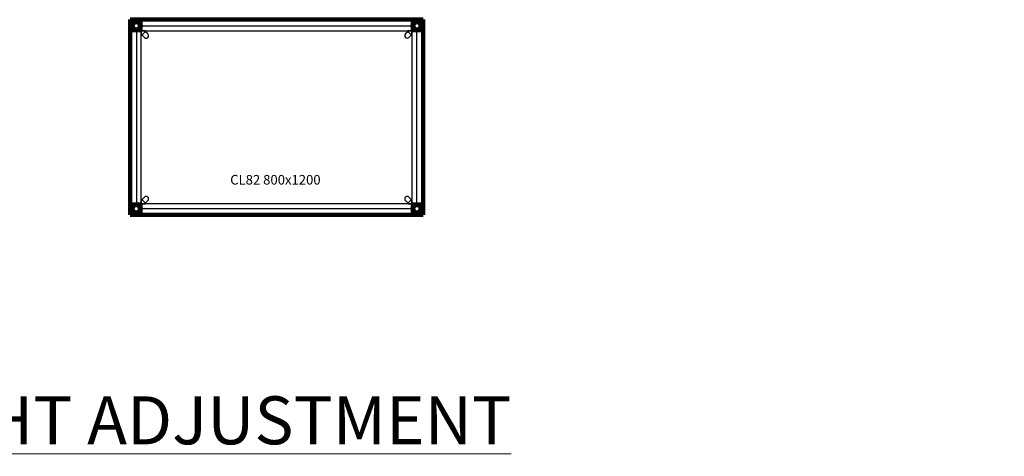
# Model space of a CAD drawing. Units: millimetres. Extents: x -10747 to 2865, y -21218 to 13705.
# Drawn here: x -4746 to -715, y -11690 to -9901 of the extents above; entities that cross this region are included whole.
import ezdxf

# ---------------------------------------------------------------- set-up
doc = ezdxf.new("R2010")
doc.units = ezdxf.units.MM
for name, color, linetype, lineweight in [('2D', 255, 'Continuous', 18), ('REF', 3, 'Continuous', 9), ('TEXTO', 255, 'Continuous', 9)]:
    doc.layers.add(name, color=color, linetype=linetype, lineweight=lineweight)

# ---------------------------------------------------------------- blocks, each defined once
blk = doc.blocks.new('03_MESA COLECTIVA_MESA DE CENTRO - CL82 800x1200-624726-Nivel 1')
at = {"layer": '2D', "lineweight": 211}
for p, q in [((600, 400), (-600, 400)), ((-600, 400), (-600, -400)), ((-600, -400), (-600, 400)), ((-600, 400), (600, 400)), ((-600, 400), (-600, 400)), ((600, -400), (600, 400)), ((600, 400), (600, -400)), ((600, 400), (600, 400)), ((-600, -400), (600, -400)), ((600, -400), (-600, -400)), ((-600, -400), (-600, -400)), ((600, -400), (600, -400))]:
    blk.add_line(p, q, dxfattribs=at)
at = {"layer": '2D', "lineweight": 200}
for p, q in [((-592, 390.5), (-592, 358.5)), ((-592, 358.5), (-592, 390.5)), ((-558.5, 392), (-590.5, 392)), ((-590.5, 392), (-558.5, 392)), ((-557, 358.5), (-557, 390.5)), ((-557, 390.5), (-557, 358.5)), ((557, 390.5), (557, 358.5)), ((557, 358.5), (557, 390.5)), ((590.5, 392), (558.5, 392)), ((558.5, 392), (590.5, 392)), ((592, 358.5), (592, 390.5)), ((592, 390.5), (592, 358.5)), ((-590.5, 357), (-558.5, 357)), ((-558.5, 357), (-590.5, 357)), ((558.5, 357), (590.5, 357)), ((590.5, 357), (558.5, 357)), ((-592, -358.5), (-592, -390.5)), ((-592, -390.5), (-592, -358.5)), ((-558.5, -357), (-590.5, -357)), ((-590.5, -357), (-558.5, -357)), ((-557, -390.5), (-557, -358.5)), ((-557, -358.5), (-557, -390.5)), ((557, -358.5), (557, -390.5)), ((557, -390.5), (557, -358.5)), ((590.5, -357), (558.5, -357)), ((558.5, -357), (590.5, -357)), ((592, -390.5), (592, -358.5)), ((592, -358.5), (592, -390.5)), ((-590.5, -392), (-558.5, -392)), ((-558.5, -392), (-590.5, -392)), ((558.5, -392), (590.5, -392)), ((590.5, -392), (558.5, -392))]:
    blk.add_line(p, q, dxfattribs=at)
at = {"layer": '2D', "lineweight": 25}
for p, q in [((-592, 390.5), (-592, 358.5)), ((-592, 358.5), (-592, 390.5)), ((-558.5, 392), (-590.5, 392)), ((-590.5, 392), (-558.5, 392)), ((-557, 358.5), (-557, 390.5)), ((-557, 390.5), (-557, 358.5)), ((557, 374), (-557, 374)), ((-557, 372), (-557, 374)), ((-557, 374), (-557, 374)), ((-557, 374), (-557, 372)), ((-557, 356), (-557, 372)), ((-557, 372), (-557, 356)), ((557, 390.5), (557, 358.5)), ((557, 358.5), (557, 390.5)), ((557, 372), (557, 374)), ((557, 374), (557, 374)), ((557, 374), (557, 372)), ((557, 356), (557, 372)), ((557, 372), (557, 356)), ((590.5, 392), (558.5, 392)), ((558.5, 392), (590.5, 392)), ((592, 358.5), (592, 390.5)), ((592, 390.5), (592, 358.5)), ((-590.5, 357), (-558.5, 357)), ((-558.5, 357), (-590.5, 357)), ((-574, 357), (-574, -357)), ((-572, 357), (-574, 357)), ((-574, 357), (-574, 357)), ((-574, 357), (-572, 357)), ((-556, 357), (-572, 357)), ((-572, 357), (-556, 357)), ((-557, 356), (-557, 354)), ((-557, 354), (-557, 356)), ((-557, 354), (557, 354)), ((-557, 354), (-557, 354)), ((-556, 357), (-554, 357)), ((-554, 357), (-556, 357)), ((-554, -357), (-554, 357)), ((-554, 357), (-554, 357)), ((-554, 353), (-554, 337)), ((-554, 337), (-554, 353)), ((-554, 337), (-553.4, 336.5)), ((-553.4, 336.5), (-554, 337)), ((-554, 337), (-554, 337)), ((-537, 354), (-553, 354)), ((-553, 354), (-537, 354)), ((-536.5, 352), (-552, 336.5)), ((-552, 336.5), (-536.5, 352)), ((-550.6, 336.5), (-541.3, 327.1)), ((-550.6, 336.5), (-541.3, 327.1)), ((-536.5, 353.4), (-537, 354)), ((-537, 354), (-536.5, 353.4)), ((-537, 354), (-537, 354)), ((-527.1, 341.3), (-536.5, 350.6)), ((-527.1, 341.3), (-536.5, 350.6)), ((536.5, 350.6), (527.1, 341.3)), ((536.5, 350.6), (527.1, 341.3)), ((537, 354), (536.5, 353.4)), ((536.5, 353.4), (537, 354)), ((552, 336.5), (536.5, 352)), ((536.5, 352), (552, 336.5)), ((553, 354), (537, 354)), ((537, 354), (553, 354)), ((537, 354), (537, 354)), ((541.3, 327.1), (550.6, 336.5)), ((541.3, 327.1), (550.6, 336.5)), ((553.4, 336.5), (554, 337)), ((554, 337), (553.4, 336.5)), ((554, 357), (554, -357)), ((556, 357), (554, 357)), ((554, 357), (554, 357)), ((554, 357), (556, 357)), ((554, 337), (554, 353)), ((554, 353), (554, 337)), ((554, 337), (554, 337)), ((556, 357), (572, 357)), ((572, 357), (556, 357)), ((557, 356), (557, 354)), ((557, 354), (557, 356)), ((557, 354), (557, 354)), ((558.5, 357), (590.5, 357)), ((590.5, 357), (558.5, 357)), ((572, 357), (574, 357)), ((574, 357), (572, 357)), ((574, -357), (574, 357)), ((574, 357), (574, 357)), ((-592, -358.5), (-592, -390.5)), ((-592, -390.5), (-592, -358.5)), ((-558.5, -357), (-590.5, -357)), ((-590.5, -357), (-558.5, -357)), ((-572, -357), (-574, -357)), ((-574, -357), (-574, -357)), ((-574, -357), (-572, -357)), ((-556, -357), (-572, -357)), ((-572, -357), (-556, -357)), ((557, -354), (-557, -354)), ((-557, -356), (-557, -354)), ((-557, -354), (-557, -354)), ((-557, -354), (-557, -356)), ((-557, -356), (-557, -372)), ((-557, -372), (-557, -356)), ((-557, -390.5), (-557, -358.5)), ((-557, -358.5), (-557, -390.5)), ((-556, -357), (-554, -357)), ((-554, -357), (-556, -357)), ((-553.4, -336.5), (-554, -337)), ((-554, -337), (-553.4, -336.5)), ((-554, -337), (-554, -353)), ((-554, -353), (-554, -337)), ((-554, -337), (-554, -337)), ((-554, -357), (-554, -357)), ((-553, -354), (-537, -354)), ((-537, -354), (-553, -354)), ((-552, -336.5), (-536.5, -352)), ((-536.5, -352), (-552, -336.5)), ((-541.3, -327.1), (-550.6, -336.5)), ((-541.3, -327.1), (-550.6, -336.5)), ((-537, -354), (-536.5, -353.4)), ((-536.5, -353.4), (-537, -354)), ((-537, -354), (-537, -354)), ((-536.5, -350.6), (-527.1, -341.3)), ((-536.5, -350.6), (-527.1, -341.3)), ((527.1, -341.3), (536.5, -350.6)), ((527.1, -341.3), (536.5, -350.6)), ((536.5, -352), (552, -336.5)), ((552, -336.5), (536.5, -352)), ((536.5, -353.4), (537, -354)), ((537, -354), (536.5, -353.4)), ((537, -354), (553, -354)), ((553, -354), (537, -354)), ((537, -354), (537, -354)), ((550.6, -336.5), (541.3, -327.1)), ((550.6, -336.5), (541.3, -327.1)), ((554, -337), (553.4, -336.5)), ((553.4, -336.5), (554, -337)), ((554, -353), (554, -337)), ((554, -337), (554, -353)), ((554, -337), (554, -337)), ((556, -357), (554, -357)), ((554, -357), (554, -357)), ((554, -357), (556, -357)), ((556, -357), (572, -357)), ((572, -357), (556, -357)), ((557, -356), (557, -354)), ((557, -354), (557, -354)), ((557, -354), (557, -356)), ((557, -356), (557, -372)), ((557, -372), (557, -356)), ((557, -358.5), (557, -390.5)), ((557, -390.5), (557, -358.5)), ((590.5, -357), (558.5, -357)), ((558.5, -357), (590.5, -357)), ((572, -357), (574, -357)), ((574, -357), (572, -357)), ((574, -357), (574, -357)), ((592, -390.5), (592, -358.5)), ((592, -358.5), (592, -390.5)), ((-590.5, -392), (-558.5, -392)), ((-558.5, -392), (-590.5, -392)), ((-557, -372), (-557, -374)), ((-557, -374), (-557, -372)), ((-557, -374), (557, -374)), ((-557, -374), (-557, -374)), ((557, -372), (557, -374)), ((557, -374), (557, -372)), ((557, -374), (557, -374)), ((558.5, -392), (590.5, -392)), ((590.5, -392), (558.5, -392))]:
    blk.add_line(p, q, dxfattribs=at)
at = {"layer": '2D', "lineweight": 200}
for points in [[(-556.6, 374.5), (-557.8, 380.9), (-561.1, 386.4), (-566.3, 390.4), (-572.5, 392.3), (-579, 391.9), (-584.9, 389.1), (-589.4, 384.5), (-592, 378.5), (-592.4, 374.5)], [(-592.4, 374.5), (-591.2, 368.1), (-587.9, 362.6), (-582.7, 358.6), (-576.5, 356.7), (-570, 357.1), (-564.1, 359.9), (-559.6, 364.5), (-557, 370.5), (-556.6, 374.5)], [(592.4, 374.5), (591.2, 380.9), (587.9, 386.4), (582.7, 390.4), (576.5, 392.3), (570, 391.9), (564.1, 389.1), (559.6, 384.5), (557, 378.5), (556.6, 374.5)], [(556.6, 374.5), (557.8, 368.1), (561.1, 362.6), (566.3, 358.6), (572.5, 356.7), (579, 357.1), (584.9, 359.9), (589.4, 364.5), (592, 370.5), (592.4, 374.5)], [(-556.6, -374.5), (-557.8, -368.1), (-561.1, -362.6), (-566.3, -358.6), (-572.5, -356.7), (-579, -357.1), (-584.9, -359.9), (-589.4, -364.5), (-592, -370.5), (-592.4, -374.5)], [(592.4, -374.5), (591.2, -368.1), (587.9, -362.6), (582.7, -358.6), (576.5, -356.7), (570, -357.1), (564.1, -359.9), (559.6, -364.5), (557, -370.5), (556.6, -374.5)], [(-592.4, -374.5), (-591.2, -380.9), (-587.9, -386.4), (-582.7, -390.4), (-576.5, -392.3), (-570, -391.9), (-564.1, -389.1), (-559.6, -384.5), (-557, -378.5), (-556.6, -374.5)], [(556.6, -374.5), (557.8, -380.9), (561.1, -386.4), (566.3, -390.4), (572.5, -392.3), (579, -391.9), (584.9, -389.1), (589.4, -384.5), (592, -378.5), (592.4, -374.5)]]:
    blk.add_lwpolyline(points, dxfattribs=at)
for centre, radius, start, end in [((-574.5, 374.5), 17.5, 0, 180), ((-590.5, 390.5), 1.5, 90, 180), ((-590.5, 390.5), 1.5, 90, 180), ((-574.5, 374.5), 17.5, 180, 0), ((-574.5, 374.5), 15, 0, 180), ((-574.5, 374.5), 15, 180, 0), ((-558.5, 390.5), 1.5, 0, 90), ((-558.5, 390.5), 1.5, 0, 90), ((574.5, 374.5), 17.5, 0, 180), ((558.5, 390.5), 1.5, 90, 180), ((558.5, 390.5), 1.5, 90, 180), ((574.5, 374.5), 17.5, 180, 0), ((574.5, 374.5), 15, 0, 180), ((574.5, 374.5), 15, 180, 0), ((590.5, 390.5), 1.5, 0, 90), ((590.5, 390.5), 1.5, 0, 90), ((-590.5, 358.5), 1.5, 180, 270), ((-590.5, 358.5), 1.5, 180, 270), ((-558.5, 358.5), 1.5, 270, 0), ((-558.5, 358.5), 1.5, 270, 0), ((558.5, 358.5), 1.5, 180, 270), ((558.5, 358.5), 1.5, 180, 270), ((590.5, 358.5), 1.5, 270, 0), ((590.5, 358.5), 1.5, 270, 0), ((-574.5, -374.5), 17.5, 0, 180), ((-590.5, -358.5), 1.5, 90, 180), ((-590.5, -358.5), 1.5, 90, 180), ((-574.5, -374.5), 15, 0, 180), ((-558.5, -358.5), 1.5, 0, 90), ((-558.5, -358.5), 1.5, 0, 90), ((574.5, -374.5), 17.5, 0, 180), ((558.5, -358.5), 1.5, 90, 180), ((558.5, -358.5), 1.5, 90, 180), ((574.5, -374.5), 15, 0, 180), ((590.5, -358.5), 1.5, 0, 90), ((590.5, -358.5), 1.5, 0, 90), ((-574.5, -374.5), 17.5, 180, 0), ((-590.5, -390.5), 1.5, 180, 270), ((-590.5, -390.5), 1.5, 180, 270), ((-574.5, -374.5), 15, 180, 0), ((-558.5, -390.5), 1.5, 270, 0), ((-558.5, -390.5), 1.5, 270, 0), ((574.5, -374.5), 17.5, 180, 0), ((558.5, -390.5), 1.5, 180, 270), ((558.5, -390.5), 1.5, 180, 270), ((574.5, -374.5), 15, 180, 0), ((590.5, -390.5), 1.5, 270, 0), ((590.5, -390.5), 1.5, 270, 0)]:
    blk.add_arc(centre, radius, start, end, dxfattribs=at)
at = {"layer": '2D', "lineweight": 25}
for centre, radius, start, end in [((-590.5, 390.5), 1.5, 90, 180), ((-590.5, 390.5), 1.5, 90, 180), ((-558.5, 390.5), 1.5, 0, 90), ((-558.5, 390.5), 1.5, 0, 90), ((558.5, 390.5), 1.5, 90, 180), ((558.5, 390.5), 1.5, 90, 180), ((590.5, 390.5), 1.5, 0, 90), ((590.5, 390.5), 1.5, 0, 90), ((-590.5, 358.5), 1.5, 180, 270), ((-590.5, 358.5), 1.5, 180, 270), ((-558.5, 358.5), 1.5, 270, 0), ((-558.5, 358.5), 1.5, 270, 0), ((-553, 353), 1, 90, 180), ((-553, 353), 1, 90, 180), ((-552.7, 337.2), 1, 225, 315), ((-552.7, 337.2), 1, 225, 315), ((-551.3, 335.8), 1, 45, 135), ((-551.3, 335.8), 1, 45, 135), ((-534.2, 334.2), 10, 225, 45), ((-534.2, 334.2), 10, 225, 45), ((-535.8, 351.3), 1, 135, 225), ((-535.8, 351.3), 1, 135, 225), ((-537.2, 352.7), 1, 315, 45), ((-537.2, 352.7), 1, 315, 45), ((534.2, 334.2), 10, 135, 315), ((534.2, 334.2), 10, 135, 315), ((537.2, 352.7), 1, 135, 225), ((537.2, 352.7), 1, 135, 225), ((535.8, 351.3), 1, 315, 45), ((535.8, 351.3), 1, 315, 45), ((551.3, 335.8), 1, 45, 135), ((551.3, 335.8), 1, 45, 135), ((552.7, 337.2), 1, 225, 315), ((552.7, 337.2), 1, 225, 315), ((553, 353), 1, 0, 90), ((553, 353), 1, 0, 90), ((558.5, 358.5), 1.5, 180, 270), ((558.5, 358.5), 1.5, 180, 270), ((590.5, 358.5), 1.5, 270, 360), ((590.5, 358.5), 1.5, 270, 0), ((-590.5, -358.5), 1.5, 90, 180), ((-590.5, -358.5), 1.5, 90, 180), ((-558.5, -358.5), 1.5, 0, 90), ((-558.5, -358.5), 1.5, 0, 90), ((-553, -353), 1, 180, 270), ((-553, -353), 1, 180, 270), ((-552.7, -337.2), 1, 45, 135), ((-552.7, -337.2), 1, 45, 135), ((-551.3, -335.8), 1, 225, 315), ((-551.3, -335.8), 1, 225, 315), ((-534.2, -334.2), 10, 315, 135), ((-534.2, -334.2), 10, 315, 135), ((-535.8, -351.3), 1, 135, 225), ((-535.8, -351.3), 1, 135, 225), ((-537.2, -352.7), 1, 315, 45), ((-537.2, -352.7), 1, 315, 45), ((534.2, -334.2), 10, 45, 225), ((534.2, -334.2), 10, 45, 225), ((537.2, -352.7), 1, 135, 225), ((537.2, -352.7), 1, 135, 225), ((535.8, -351.3), 1, 315, 45), ((535.8, -351.3), 1, 315, 45), ((551.3, -335.8), 1, 225, 315), ((551.3, -335.8), 1, 225, 315), ((552.7, -337.2), 1, 45, 135), ((552.7, -337.2), 1, 45, 135), ((553, -353), 1, 270, 0), ((553, -353), 1, 270, 0), ((558.5, -358.5), 1.5, 90, 180), ((558.5, -358.5), 1.5, 90, 180), ((590.5, -358.5), 1.5, 0, 90), ((590.5, -358.5), 1.5, 0, 90), ((-590.5, -390.5), 1.5, 180, 270), ((-590.5, -390.5), 1.5, 180, 270), ((-558.5, -390.5), 1.5, 270, 0), ((-558.5, -390.5), 1.5, 270, 0), ((558.5, -390.5), 1.5, 180, 270), ((558.5, -390.5), 1.5, 180, 270), ((590.5, -390.5), 1.5, 270, 360), ((590.5, -390.5), 1.5, 270, 0)]:
    blk.add_arc(centre, radius, start, end, dxfattribs=at)
blk = doc.blocks.new('A$C125971BC')
at = {"layer": '2D'}
blk.add_blockref('03_MESA COLECTIVA_MESA DE CENTRO - CL82 800x1200-624726-Nivel 1', (600, 400), dxfattribs=at)
at = {"layer": 'REF', "insert": (594.9, 163.7), "char_height": 39.341, "width": 462.72, "attachment_point": 2, "line_spacing_factor": 0.938532, "bg_fill": 3, "box_fill_scale": 1.25, "bg_fill_color": 0, "bg_fill_transparency": 0}
blk.add_mtext('\\fArial|b0|i0|c0|p34|;CL82 800x1200', dxfattribs=at)

msp = doc.modelspace()

# ---------------------------------------------------------------- block references
at = {"layer": '2D'}
msp.add_blockref('A$C125971BC', (-4293.8, -10700.5), dxfattribs=at)

# ---------------------------------------------------------------- texts
at = {"layer": 'TEXTO', "color": 7, "insert": (-10697.3, -11443.8), "char_height": 196.707, "width": 9933.6, "attachment_point": 1, "line_spacing_factor": 0.938532, "bg_fill": 3, "box_fill_scale": 1.25, "bg_fill_color": 0, "bg_fill_transparency": 0}
msp.add_mtext('{\\fArial|b0|i0|c0|p34;\\LRECTANGULAR DESKS WITH TELESCOPIC HEIGHT ADJUSTMENT}', dxfattribs=at)

doc.saveas('drawing.dxf')
